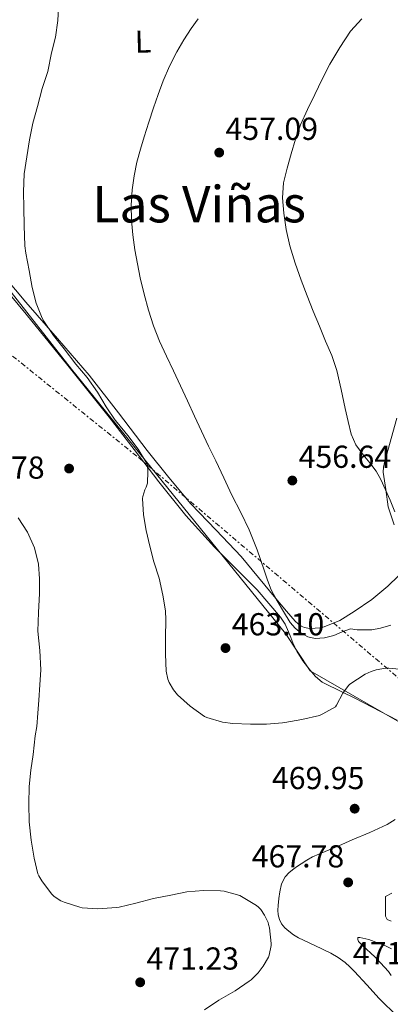
# Model space of a CAD drawing. Units: metres. Extents: x 607377 to 610822, y 4733896 to 4736261.
# Drawn here: x 608727 to 608844, y 4735585 to 4735895 of the extents above; entities that cross this region are included whole.
import ezdxf
from ezdxf.enums import TextEntityAlignment as Align

# ---------------------------------------------------------------- set-up
doc = ezdxf.new("R2010")
doc.units = ezdxf.units.M
doc.header["$MEASUREMENT"] = 0
doc.linetypes.add('DGN Style 7', pattern=[3.479844, 1.56593, -0.695969, 0.521977, -0.695969])
for name, color, linetype, lineweight in [('Cota de punto acotado terreno', 7, 'Continuous', 0), ('Curva de nivel intermedia', 30, 'Continuous', 0), ('Etiqueta de uso rústico', 92, 'Continuous', 0), ('Límite de Concejo', 7, 'Continuous', 0), ('Línea de cambio de uso (parcela vista)', 92, 'Continuous', 0), ('Línea eléctrica', 6, 'DGN Style 7', 0), ('Punto acotado terreno (símbolo)', 7, 'Continuous', 0), ('Texto de Área (paraje) menor', 7, 'Continuous', 0)]:
    doc.layers.add(name, color=color, linetype=linetype, lineweight=lineweight)
doc.styles.add('Style-Arial', font='arial.ttf')

# ---------------------------------------------------------------- blocks, each defined once
blk = doc.blocks.new('5PATER')
at = {"layer": 'Punto acotado terreno (símbolo)', "linetype": 'Continuous', "lineweight": 0}
h = blk.add_hatch(color=51, dxfattribs=at)
edge = h.paths.add_edge_path()
edge.add_ellipse((0, 0), major_axis=(-0.11, -0.111), ratio=0.999422, start_angle=0, end_angle=360)

msp = doc.modelspace()

# ---------------------------------------------------------------- linework, layer by layer
at = {"layer": 'Curva de nivel intermedia', "color": 30, "linetype": 'Continuous', "lineweight": 0, "flags": 128}
for points, elevation in [([(608739.33, 4735900.72), (608739.06, 4735894.85), (608738.3, 4735889.63), (608737.07, 4735884.75), (608735.89, 4735878.85), (608734.14, 4735873.41), (608732.7, 4735867.76), (608731.23, 4735862.54), (608730.14, 4735857.3), (608729.31, 4735851.89), (608728.49, 4735846.53), (608728.29, 4735840.91), (608728.4, 4735835.82), (608728.45, 4735830.32), (608728.65, 4735823.89), (608729.02, 4735821.6), (608729.98, 4735816.1), (608731.02, 4735810.72), (608732.27, 4735805.81), (608734.16, 4735801.06), (608734.69, 4735800.11), (608737.69, 4735795.62), (608741.07, 4735791.42), (608744.78, 4735786.59), (608748.28, 4735782.37), (608751.53, 4735777.73), (608754.3, 4735773.1), (608757.1, 4735768.88), (608757.71, 4735768.24), (608761.13, 4735764.1), (608764.38, 4735759.81), (608767.16, 4735755.25), (608767.29, 4735754.72), (608767.47, 4735752.77), (608767.28, 4735749.04), (608766.94, 4735747.86), (608766.52, 4735746.99), (608765.8, 4735744.82), (608765.76, 4735744.19), (608766.03, 4735739.12), (608766.91, 4735734.13), (608768.09, 4735729.23), (608769.31, 4735724.27), (608771.02, 4735719.15), (608772.16, 4735713.81), (608772.96, 4735708.83), (608773.05, 4735705.98), (608772.95, 4735700.48), (608772.97, 4735695.14), (608773.21, 4735689.86), (608773.72, 4735687.28), (608774.14, 4735686.26), (608775.48, 4735683.95), (608776.79, 4735682.41), (608780.81, 4735678.75), (608785.26, 4735675.5), (608786.01, 4735675.18), (608791, 4735673.79), (608794.23, 4735673.34), (608799.82, 4735673.09), (608804.84, 4735673.1), (608809.85, 4735673.49), (608810.6, 4735673.66), (608815.91, 4735674.59), (608821.51, 4735675.87)], 465), ([(608783.29, 4735895.44), (608781.1, 4735892.38), (608778.76, 4735888.76), (608776.56, 4735885.04), (608774.24, 4735880.51), (608772.25, 4735875.84), (608770.67, 4735871.6), (608769.18, 4735867.33), (608767.69, 4735862.8), (608766.24, 4735858.26), (608765.07, 4735854.29), (608764, 4735850.29), (608763.09, 4735845.91), (608762.49, 4735841.47), (608762.19, 4735836.74), (608762.27, 4735832), (608762.65, 4735827.3), (608763.29, 4735822.61), (608764.12, 4735818.19), (608765.05, 4735813.81), (608766.28, 4735808.68), (608767.66, 4735803.58), (608769.2, 4735798.64), (608771.1, 4735793.84), (608773.27, 4735789.15), (608775.47, 4735784.48), (608777.7, 4735779.75), (608779.93, 4735775.02), (608782.16, 4735770.21), (608784.38, 4735765.41), (608786.58, 4735760.78), (608788.8, 4735756.16), (608791.36, 4735750.71), (608793.92, 4735745.26), (608796.68, 4735739.81), (608799.37, 4735734.32), (608801.85, 4735728.04), (608804.12, 4735721.68), (608805.08, 4735718.85), (608806.08, 4735716.03), (608807.04, 4735714), (608808.14, 4735712.03), (608810.13, 4735708.58), (608812.28, 4735705.21), (608813.82, 4735703.38), (608815.75, 4735701.81), (608817.88, 4735700.63), (608820.12, 4735700.11), (608823.09, 4735700.32), (608826.03, 4735701.01), (608828.66, 4735702.18), (608831.32, 4735703.2), (608833.34, 4735702.85), (608838.03, 4735702.89), (608840.71, 4735703.42), (608844.01, 4735704.32)], 460), ([(608834.84, 4735895.41), (608831.33, 4735891.49), (608827.88, 4735886.4), (608824.8, 4735881.09), (608822.4, 4735876.35), (608820.05, 4735871.6), (608817.71, 4735866.81), (608815.5, 4735861.97), (608813.93, 4735857.48), (608812.59, 4735852.91), (608811.28, 4735848.37), (608810.19, 4735843.77), (608809.85, 4735838.98), (608810.29, 4735834.16), (608811.04, 4735828.97), (608812.21, 4735823.84), (608813.89, 4735818.4), (608815.76, 4735813.04), (608817.61, 4735808.12), (608819.53, 4735803.23), (608821.48, 4735798.55), (608823.44, 4735793.87), (608825.4, 4735789.27), (608827.02, 4735784.54), (608828.37, 4735778.57), (608829.64, 4735772.57), (608830.53, 4735768.56), (608831.45, 4735764.56), (608833.01, 4735761.11), (608835.23, 4735757.95), (608837.35, 4735755.45), (608839.37, 4735752.89), (608840.88, 4735750.21), (608843.77, 4735743.76), (608845.29, 4735740.06)], 455), ([(608726.52, 4735738.16), (608729.48, 4735733.63), (608731.76, 4735728.74), (608732.94, 4735723.58), (608733.26, 4735718.93), (608733.29, 4735714.28), (608732.99, 4735708.35), (608732.74, 4735702.41), (608733.35, 4735696.33), (608733.75, 4735690.25), (608733.43, 4735685.48), (608733.09, 4735680.7), (608732.8, 4735676.56), (608732.5, 4735672.43), (608731.93, 4735669.41), (608731.29, 4735663.6), (608730.54, 4735658.66), (608730.04, 4735653.46), (608729.88, 4735648.05), (608729.99, 4735642.34), (608730.62, 4735636.61), (608731.56, 4735630.93), (608732.76, 4735625.98), (608733.07, 4735625.3), (608734.01, 4735623.78), (608737.07, 4735619.63), (608737.93, 4735618.85), (608740.04, 4735617.47), (608741.08, 4735617.01), (608745.98, 4735615.39), (608746.73, 4735615.25), (608751.64, 4735614.93), (608757.55, 4735615.31), (608758.36, 4735615.49), (608763.66, 4735616.7), (608769.26, 4735618.16), (608774.71, 4735619.2), (608779.72, 4735620.24), (608784.97, 4735620.7), (608790.28, 4735620.64), (608791.51, 4735620.45), (608796.43, 4735619.09), (608796.97, 4735618.83), (608801.67, 4735615.98), (608802.28, 4735615.45), (608802.98, 4735614.67), (608804.14, 4735612.94), (608805.3, 4735610.59), (608805.5, 4735610.03), (608805.72, 4735608.96), (608806.3, 4735603.97), (608806.26, 4735603.36), (608805.69, 4735600.3), (608805.45, 4735599.71), (608803.8, 4735596.85), (608802.22, 4735594.75), (608799.99, 4735592.51), (608799.37, 4735592.08), (608794.98, 4735589.04)], 470), ([(608821.51, 4735675.87), (608822.62, 4735676.33), (608826.51, 4735678.62), (608826.86, 4735679.12), (608828.91, 4735682.93), (608830.62, 4735685.34), (608831.03, 4735685.69), (608835.88, 4735688.86), (608837.83, 4735689.76), (608839.37, 4735690.24), (608842.35, 4735690.75), (608843.37, 4735690.77), (608848.95, 4735690.22)], 465), ([(608844.05, 4735610.99), (608842.85, 4735611.56), (608842.36, 4735612.56), (608842.34, 4735615.66), (608842.33, 4735618.77), (608844.27, 4735619.81)], 470), ([(608844.23, 4735602.32), (608842.33, 4735603.23), (608837.11, 4735605.25), (608834.22, 4735605.93), (608833.64, 4735605.84), (608833.61, 4735605.29), (608833.82, 4735604.64), (608834.2, 4735604.17), (608835.1, 4735603.34), (608839, 4735599.84), (608839.46, 4735599.25), (608843.24, 4735595.13), (608844.07, 4735593.93)], 465), ([(608794.98, 4735589.04), (608789.85, 4735586.16), (608785.3, 4735583.07)], 470)]:
    msp.add_lwpolyline(points, dxfattribs=dict(at, elevation=elevation))
at = {"layer": 'Límite de Concejo', "color": 7, "linetype": 'Continuous', "lineweight": 0}
msp.add_polyline3d([(608291.59, 4736141.23, 463.74), (608340.02, 4736105.66, 464.98), (608381.36, 4736074.38, 464.89), (608450.28, 4736008.1, 466.8), (608509.89, 4735954.71, 466.58), (608570.71, 4735910.37, 464.39), (608607.57, 4735887.01, 464.85), (608705.27, 4735829.6, 467.05), (608712.11, 4735824.79, 466.72), (608743.34, 4735785.03, 466.38), (608810.84, 4735701.68, 461.37), (608818.6, 4735689.9, 462.6), (609029.53, 4735568.69, 458.79), (609103.98, 4735522.99, 454.37), (609151.43, 4735497.31, 448.71), (609246.05, 4735453.95, 441.87), (609400.13, 4735375.51, 439.56), (609426.37, 4735492.27, 437.32), (609429.41, 4735506.74, 436.91)], dxfattribs=at)
at = {"layer": 'Línea de cambio de uso (parcela vista)', "color": 92, "linetype": 'Continuous', "lineweight": 0}
for points in [[(608846.38, 4735719.83, 456.42), (608843.1, 4735716.58, 456.77), (608838, 4735712.36, 457.31), (608832.49, 4735708.58, 457.87), (608827.9, 4735705.83, 458.34), (608823.02, 4735703.75, 458.82), (608821.62, 4735703.45, 458.99), (608820.2, 4735703.33, 459.15), (608819, 4735703.32, 459.18), (608817.79, 4735703.4, 459.2), (608816.76, 4735703.57, 459.27), (608815.79, 4735703.97, 459.31), (608814.78, 4735704.73, 459.31), (608813.9, 4735705.59, 459.31), (608812.46, 4735707.11, 459.31), (608811.09, 4735708.68, 459.31), (608809.41, 4735710.73, 459.3), (608807.73, 4735712.77, 459.3), (608802.3, 4735719.36, 459.51), (608796.86, 4735725.93, 459.97), (608788.96, 4735734.25, 460.67), (608780.99, 4735742.52, 461.38), (608774.03, 4735750.85, 461.98), (608767.23, 4735759.32, 462.53), (608758.13, 4735771.28, 462.85), (608748.93, 4735783.16, 463.22), (608738.98, 4735794.66, 464.04), (608728.93, 4735806.07, 464.86), (608722.5, 4735813.9, 465.41)], [(608721.48, 4735811.47, 467.35), (608729.12, 4735802.34, 466.98), (608742.24, 4735786.16, 466.52), (608755.23, 4735769.89, 465.86), (608763.07, 4735759.71, 465.16), (608770.91, 4735749.52, 464.41), (608779.37, 4735738.93, 463.6), (608788.43, 4735728.86, 462.84), (608795.14, 4735722.14, 462.36), (608801.85, 4735715.41, 461.88), (608805.56, 4735711.12, 461.6), (608809.26, 4735706.84, 461.33), (608810.65, 4735704.61, 461.26), (608811.71, 4735702.17, 461.28), (608812.44, 4735700.45, 461.32), (608813.16, 4735698.73, 461.36), (608813.76, 4735697.41, 461.37), (608814.38, 4735696.12, 461.41), (608816.27, 4735693.05, 461.89), (608818.48, 4735690.2, 462.54), (608820.24, 4735688.09, 462.94), (608822.35, 4735686.37, 463.33), (608828.93, 4735683.06, 465)], [(608845.85, 4735769.56, 453.19), (608841.98, 4735755.61, 454.16), (608841.67, 4735754.09, 454.14), (608841.63, 4735752.57, 454.16), (608842.38, 4735747.09, 454.7), (608843.13, 4735741.61, 455.23), (608845.09, 4735735.98, 455.45)], [(608828.93, 4735683.06, 465), (608832.23, 4735681.52, 465.85), (608835.53, 4735679.88, 466.34), (608846.02, 4735674.35, 466.91)], [(608845.36, 4735643.03, 468.86), (608842.83, 4735641.48, 468.98), (608837.36, 4735639.01, 469.2), (608831.85, 4735636.63, 469.41), (608827.56, 4735634.81, 469.43), (608823.28, 4735632.98, 469.34), (608821.31, 4735632.14, 469.28), (608819.36, 4735631.27, 469.23), (608817.49, 4735630.25, 469.27), (608815.69, 4735629.09, 469.31), (608814.55, 4735628.32, 469.33), (608813.44, 4735627.51, 469.34), (608811.97, 4735626.39, 469.36), (608810.67, 4735625.03, 469.36), (608809.56, 4735622.75, 469.36), (608809.02, 4735620.29, 469.34), (608808.69, 4735618.13, 469.33), (608808.47, 4735615.96, 469.31), (608808.44, 4735614.49, 469.3), (608808.54, 4735613.01, 469.3), (608808.88, 4735611.55, 469.3), (608809.58, 4735610.18, 469.3), (608810.61, 4735608.9, 469.3), (608811.82, 4735607.83, 469.3), (608813.34, 4735606.72, 469.3), (608814.92, 4735605.73, 469.3), (608820, 4735603.36, 469.02), (608825.08, 4735600.98, 468.59), (608827.41, 4735599.62, 468.5), (608829.58, 4735598.04, 468.38), (608831.1, 4735596.64, 468.14), (608832.54, 4735595.19, 467.81), (608836.4, 4735590.94, 466.78), (608840.27, 4735586.68, 465.76), (608846.09, 4735581.03, 464.35)]]:
    msp.add_polyline3d(points, dxfattribs=at)
at = {"layer": 'Línea eléctrica', "color": 6, "linetype": 'DGN Style 7', "lineweight": 0}
msp.add_polyline3d([(608188.65, 4736219.96, 463.69), (608273.99, 4736143.97, 463.75), (608395.4, 4736052.05, 465.54), (608504.46, 4735966.31, 465), (608632.72, 4735863.42, 467.37), (608764.9, 4735756.81, 465.09), (608850.64, 4735684.06, 465.59), (608906.96, 4735636.16, 465.73), (609081.19, 4735605.96, 463.63), (609291.77, 4735555.86, 438.41), (609528.83, 4735501.77, 435.6)], dxfattribs=at)

# ---------------------------------------------------------------- block references
at = {"layer": 'Punto acotado terreno (símbolo)', "color": 7, "linetype": 'Continuous', "lineweight": 0, "xscale": 10, "yscale": 10, "zscale": 10}
for p in [(608789.92, 4735853.26, 457.09), (608742.62, 4735753.68, 467.78), (608812.96, 4735749.9, 456.64), (608791.9, 4735697.1, 463.1), (608832.6, 4735646.48, 469.95), (608830.55, 4735623.25, 467.78), (608765.02, 4735591.76, 471.23)]:
    msp.add_blockref('5PATER', p, dxfattribs=at)

# ---------------------------------------------------------------- texts
at = {"layer": 'Cota de punto acotado terreno', "color": 7, "linetype": 'Continuous', "lineweight": 0, "style": 'Style-Arial'}
for s, p in [('457.09', (608791.9, 4735857.26, 457.09)), ('456.64', (608814.94, 4735753.9, 456.64)), ('467.78', (608705.75, 4735750.48, 467.78)), ('463.10', (608793.88, 4735701.1, 463.1)), ('469.95', (608806.52, 4735652.64, 469.95)), ('467.78', (608800.16, 4735627.97, 467.78)), ('471.81', (608832.04, 4735597.44, 471.81)), ('471.23', (608767, 4735595.76, 471.23))]:
    msp.add_text(s, height=7, dxfattribs=at).set_placement(p)
at = {"layer": 'Etiqueta de uso rústico', "color": 92, "linetype": 'Continuous', "lineweight": 0, "style": 'Style-Arial'}
msp.add_text('L', height=7, rotation=1.63, dxfattribs=at).set_placement((608765.89, 4735888.26, 461.58), align=Align.MIDDLE_CENTER)
at = {"layer": 'Texto de Área (paraje) menor', "color": 7, "linetype": 'Continuous', "lineweight": 0, "style": 'Style-Arial'}
msp.add_text('Las Viñas', height=11.5, dxfattribs=at).set_placement((608783.61, 4735837.01, 459.57), align=Align.MIDDLE_CENTER)

doc.saveas('drawing.dxf')
